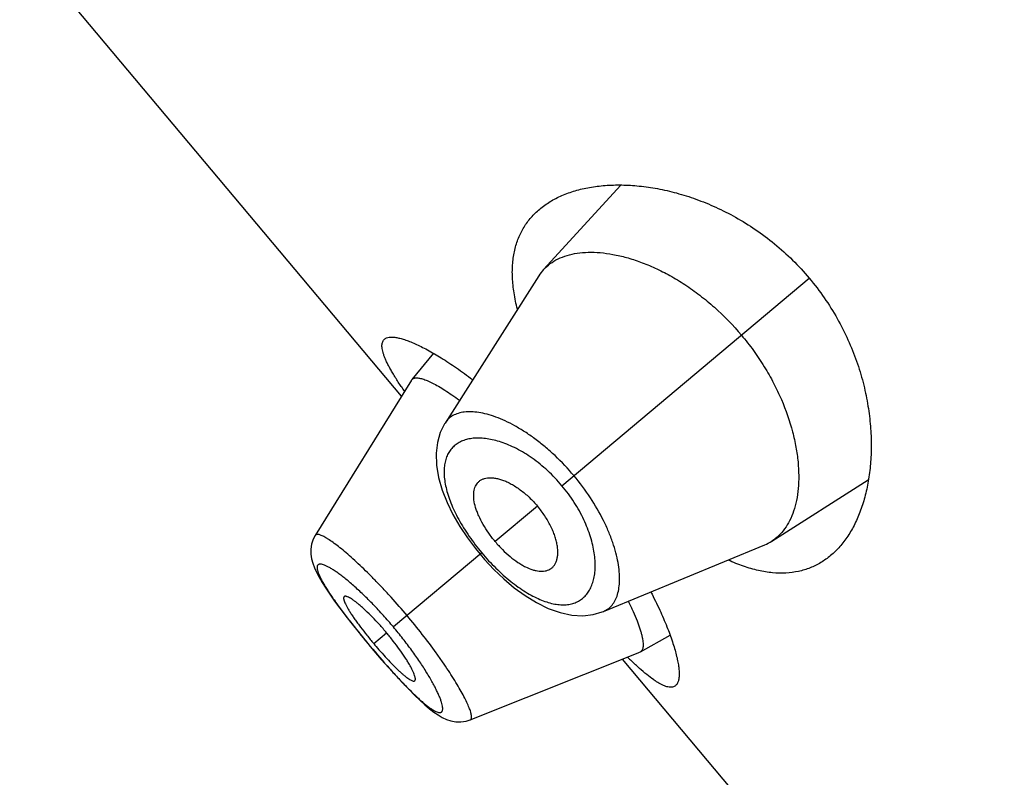
# Model space of a CAD drawing. Units: inches. Extents: x 6.32 to 15.1, y 4.63 to 13.39.
# Drawn here: x 8.85 to 9.15, y 10.92 to 11.15 of the extents above; entities that cross this region are included whole.
import ezdxf

# ---------------------------------------------------------------- set-up
doc = ezdxf.new("R2010")
doc.units = ezdxf.units.IN
doc.header["$LTSCALE"] = 1.21
doc.header["$MEASUREMENT"] = 0
doc.layers.get('0').update_dxf_attribs({"linetype": 'CONTINUOUS'})

msp = doc.modelspace()

# ---------------------------------------------------------------- linework, layer by layer
at = {"color": 7, "linetype": 'Continuous'}
for p, q in [((8.9646749451, 11.0346618523), (8.8465499613, 11.1754377262)), ((9.032463832000001, 11.0999249303), (9.0085823652, 11.0738092555)), ((9.007114468300001, 11.0718929497), (8.9781363358, 11.0263252931)), ((8.974487552100001, 11.0479181316), (8.9678483184, 11.0397556973)), ((8.9677526596, 11.0396212806), (8.9379250874, 10.9915572589)), ((8.9677526587, 11.0396212792), (8.9678483179, 11.0397556965)), ((9.0791353581, 10.9897268006), (9.1090021729, 11.0087113771)), ((8.937925851900001, 10.991558333), (8.937309340499999, 10.9903727156)), ((9.0270873628, 10.967989925), (9.076993934099999, 10.9886143061)), ((8.9875290205, 10.9874418573), (8.98895173, 10.9856955641)), ((8.98895173, 10.9856955641), (8.9903272015, 10.9841006543)), ((9.038526274, 10.9555253808), (9.0477144664, 10.9606454958)), ((8.9537692991, 10.9586058424), (8.9549625297, 10.9571752084)), ((8.9549625297, 10.9571752084), (8.9560708047, 10.9558617289)), ((8.9858684431, 10.9344305947), (9.038377221000001, 10.9554544814)), ((9.0385262745, 10.955525381), (9.038377222100001, 10.9554544819)), ((9.1510833519, 10.8125089638), (9.0329583681, 10.9532848376))]:
    msp.add_line(p, q, dxfattribs=at)
at = {"color": 9, "linetype": 'Continuous'}
for p, q in [((9.0142576962, 11.0069297608), (9.0907672659, 11.0711289125)), ((9.006712396900001, 11.0005985029), (8.993620611, 10.9896131902)), ((8.989474899600001, 10.9861345254), (8.962136337899999, 10.9631947483)), ((8.9560351571, 10.9580752498), (8.9600173831, 10.9614167341)), ((8.9549930871, 10.9572008492), (8.9549625297, 10.9571752084))]:
    msp.add_line(p, q, dxfattribs=at)
at = {"color": 7, "linetype": 'Continuous'}
for points in [[(8.9781379143, 11.0263288617), (8.9779467649, 11.0260209789), (8.9766315355, 11.0233385947), (8.975751370900001, 11.0203114081), (8.9753503118, 11.0169593254), (8.9754677577, 11.0132940483), (8.9761162087, 11.0094346379), (8.977233979700001, 11.0055543545), (8.9787375698, 11.0017333877), (8.9805678662, 10.9979874327), (8.9826733645, 10.9943392645), (8.9850066684, 10.9908165384), (8.9875290205, 10.9874418573)], [(8.937309340499999, 10.9903727156), (8.9368139861, 10.9888497757), (8.9365896606, 10.9872872786), (8.936614410499999, 10.9857586402), (8.9368404327, 10.9843051517), (8.9372228927, 10.9829128778), (8.9377397352, 10.9815338631), (8.9383872704, 10.9801174535), (8.9391734108, 10.9786181106), (8.9401094987, 10.9770029661), (8.9412100312, 10.9752444243), (8.9424861901, 10.9733262043), (8.9439450994, 10.9712397992)], [(8.9903272015, 10.9841006543), (8.9932225253, 10.9810092389), (8.996296644500001, 10.978080787), (8.9995318498, 10.9753586977), (9.002909407, 10.972894183), (9.0064164961, 10.9707400872), (9.010046574, 10.9689568302), (9.0137358513, 10.9676389829), (9.0173319559, 10.9668770509), (9.0207203239, 10.9666830265), (9.0238704188, 10.9670236339), (9.0267482646, 10.9678541609), (9.0270883387, 10.9679903248)], [(8.9439450994, 10.9712397992), (8.9455855597, 10.96898778), (8.947400485800001, 10.9665807058), (8.9493840433, 10.9640284801), (8.9515176755, 10.9613559991), (8.9537692991, 10.9586058424)], [(8.9560708047, 10.9558617289), (8.958398901699999, 10.9531517464), (8.9606717806, 10.9505711636), (8.962851133400001, 10.9481611614), (8.964915907, 10.9459442828)], [(8.964915907, 10.9459442828), (8.9668581005, 10.9439269075), (8.968668837200001, 10.9421165949), (8.9703452352, 10.9405156684), (8.9718926978, 10.9391182247), (8.9733272011, 10.9379090272), (8.974673993, 10.9368690621), (8.9759611246, 10.9359834748), (8.977230993400001, 10.9352358531), (8.9785385134, 10.9346178563), (8.979932998999999, 10.9341438642), (8.981435691, 10.9338553928), (8.9830150248, 10.933806377), (8.9846050793, 10.9340332116), (8.9858668229, 10.9344314327)]]:
    msp.add_lwpolyline(points, dxfattribs=at)
for centre, radius, start, end in [((9.0187740624, 11.0644820203), 0.0138154989, 137.5358803456, 147.5596406539), ((9.072787583, 11.1098830952), 0.1301573721, 213.7379371666, 214.5288294508001), ((9.0717417126, 11.0013414739), 0.0137683198, 292.4248600752001, 302.4799331202), ((9.058501100900001, 11.0440580153), 0.1337621232, 220.0011910914, 221.0839821175), ((9.1231855799, 11.0439837278), 0.1263852642, 225.4849868928, 226.2472318591)]:
    msp.add_arc(centre, radius, start, end, dxfattribs=at)
at = {"color": 9, "linetype": 'Continuous'}
msp.add_arc((9.0558854794, 11.0322755268), 0.1253504904, 224.5352400332, 224.8876750918, dxfattribs=at)
at = {"color": 7, "linetype": 'Continuous'}
for points, knots in [([(9.007377914500001, 11.0925354464), (9.0083892468, 11.0933840611), (9.0105966772, 11.0949514853), (9.0142942395, 11.096840236), (9.0183983679, 11.09830366), (9.0228770821, 11.0993363084), (9.027700579600001, 11.0999297563), (9.0328382956, 11.1000704304), (9.038258139, 11.0997397117), (9.0439248299, 11.0989137774), (9.0497979336, 11.0975638277), (9.0558291196, 11.0956569719), (9.0619587291, 11.0931584622), (9.0681119585, 11.0900359818), (9.074195764099999, 11.0862668819), (9.0800985409, 11.081847729), (9.0856947135, 11.0768061691), (9.0891311794, 11.0730787245), (9.0907672659, 11.0711289125)], [0, 0, 0, 0, 0.0422697219, 0.0862835374, 0.1325483601, 0.1814230658, 0.2331515144, 0.2878943128, 0.3457537472, 0.4067917088, 0.4710386266, 0.5384913494, 0.6090992452, 0.6827366323999999, 0.7591591222, 0.8379554084999999, 0.9185057466, 1, 1, 1, 1]), ([(9.0005045839, 11.0615572779), (9.0000738555, 11.0632213369), (8.999381008, 11.0664639643), (8.9988691115, 11.0712308783), (8.9989266413, 11.0756852115), (8.9995486189, 11.0798061716), (9.0007234028, 11.0835757969), (9.0024323079, 11.0869778924), (9.0046479114, 11.0899982968), (9.006426874299999, 11.0917374232), (9.007377914500001, 11.0925354464)], [0, 0, 0, 0, 0.153577803, 0.2957293378, 0.427501118, 0.5504962776, 0.6667962131, 0.7788130121, 0.8890764136, 1, 1, 1, 1]), ([(9.0085823652, 11.0738092555), (9.0092005363, 11.0744843149), (9.0105977228, 11.0757316391), (9.0130621546, 11.0771996408), (9.0158797109, 11.0782747548), (9.0190226456, 11.0789536943), (9.0224651779, 11.0792331076), (9.0261801427, 11.0791049418), (9.0301394966, 11.0785600874), (9.0343139766, 11.0775863144), (9.0386703309, 11.0761707388), (9.0431684092, 11.0742998387), (9.047759900399999, 11.0719633883), (9.052387776, 11.069157021), (9.0569860448, 11.0658854361), (9.063032273500001, 11.0608843865), (9.0671996564, 11.0565875838), (9.0697770183, 11.0535160035)], [0, 0, 0, 0, 0.0388375254, 0.0788668596, 0.1210736577, 0.1662266528, 0.2148484753, 0.2672512816, 0.3236382323, 0.3841617297, 0.4488925453, 0.5177724536, 0.5906551868, 0.6672735808, 0.747211196, 0.8298708464, 1, 1, 1, 1]), ([(9.0907672659, 11.0711289125), (9.092403354, 11.0691790987), (9.0954774384, 11.0651475711), (9.0994706433, 11.0587609507), (9.102797654, 11.0521804681), (9.1054530487, 11.0455345906), (9.1074595921, 11.0389326324), (9.1088557464, 11.0324622866), (9.1096863267, 11.0261916081), (9.1099959132, 11.020173315), (9.1098252874, 11.0144492935), (9.1092098352, 11.0090543635), (9.108179143200001, 11.0040191308), (9.1067571199, 10.999371965), (9.1049624389, 10.9951406118), (9.1028085737, 10.9913529572), (9.1003064429, 10.9880395484), (9.0983795156, 10.9861378343), (9.0973681775, 10.985289227)], [0, 0, 0, 0, 0.0814943313, 0.1620448046, 0.2408411572, 0.3172635873, 0.3909009771, 0.4615088189, 0.5289614940999999, 0.5932084328, 0.6542463798, 0.7121057575, 0.7668485476000001, 0.8185770013, 0.8674516806, 0.9137164756999999, 0.9577302856000001, 1, 1, 1, 1]), ([(8.9645504614, 11.0375943198), (8.96392888, 11.0385256684), (8.9630420806, 11.0398955836), (8.9619507367, 11.0417019144), (8.9612372128, 11.0429483921), (8.9606055792, 11.0441263211), (8.9600573278, 11.0452343439), (8.9595937707, 11.046271269), (8.959216103500001, 11.0472361074), (8.9589250621, 11.0481279495), (8.9587214331, 11.0489462433), (8.9586057944, 11.0496906686), (8.9585786945, 11.0503612768), (8.9586414964, 11.0509582797), (8.9587962, 11.0514813985), (8.9590450049, 11.0519279409), (8.9592724656, 11.0521701537), (8.959396875, 11.0522745434)], [0, 0, 0, 0, 0.2050857063, 0.298809731, 0.3865135646, 0.4681177391, 0.5435806879, 0.6128934014999999, 0.6760897342000001, 0.7332693626000001, 0.7846031571, 0.8303746189, 0.8710220844, 0.9071968148, 0.9398456806000001, 0.9702544945, 1, 1, 1, 1]), ([(8.959396875, 11.0522745434), (8.959486454, 11.0523497074), (8.9596832819, 11.0524883015), (8.9601426187, 11.0527148153), (8.9608399435, 11.0528894356), (8.9618040688, 11.0529323285), (8.9629235286, 11.0528214685), (8.9641961522, 11.0525575238), (8.9656187475, 11.0521408196), (8.9671863863, 11.0515714728), (8.9688932362, 11.0508498899), (8.9707328025, 11.0499767716), (8.9734552208, 11.0485582354), (8.977131740099999, 11.046401325), (8.9817993136, 11.0433223195), (8.9849842928, 11.041003037), (8.9866317611, 11.0397514846)], [0, 0, 0, 0, 0.0113451973, 0.0232348438, 0.0495252046, 0.08033589599999999, 0.116480047, 0.1583869924, 0.2062648712, 0.2601797362, 0.3201143427, 0.3859890989, 0.4576856347, 0.6178946247, 0.7992696892, 1, 1, 1, 1]), ([(9.0697770183, 11.0535160035), (9.0710742131, 11.0519700669), (9.0735428581, 11.0487960812), (9.0768638801, 11.0438321478), (9.0797474228, 11.0387528206), (9.0829066447, 11.0321020065), (9.0852394265, 11.0254344216), (9.086691823099999, 11.0189160643), (9.0873276244, 11.0143781902), (9.0875579609, 11.0100979852), (9.0874038912, 11.0061065764), (9.086883048999999, 11.0024312608), (9.086008784299999, 10.999097041), (9.0847941804, 10.9961268552), (9.0832472292, 10.9935440771), (9.0813756587, 10.9913755123), (9.0799065078, 10.9902177365), (9.0791353581, 10.9897268006)], [0, 0, 0, 0, 0.0856255385, 0.1704298154, 0.2532017756, 0.3331983142, 0.4826562115, 0.5515795068, 0.6163142121999999, 0.6768461087000001, 0.7332130476000001, 0.7855290001, 0.8340378831999999, 0.8790952906999999, 0.9212354988, 0.9612128178, 1, 1, 1, 1]), ([(8.9678483177, 11.0397556961), (8.9679104568, 11.0398320911), (8.9680561227, 11.0399730458), (8.9683259254, 11.040131898), (8.9686443749, 11.0402393912), (8.968874766699999, 11.0402755804), (8.9689962785, 11.0402867944)], [0, 0, 0, 0, 0.2276150555, 0.4633034545, 0.7179462373000001, 1, 1, 1, 1]), ([(8.9689962785, 11.0402867944), (8.969147741799999, 11.0403007725), (8.969473258999999, 11.0403048866), (8.9699896409, 11.0402512314), (8.9705623095, 11.0401384039), (8.9714449489, 11.0398963088), (8.972683482999999, 11.0394308666), (8.9743116644, 11.0386638129), (8.9761369476, 11.0376650206), (8.9781433703, 11.036441861), (8.9803122902, 11.0350021926), (8.9817930571, 11.0339472059), (8.9825575333, 11.0333860744)], [0, 0, 0, 0, 0.0296132119, 0.06315205559999999, 0.1009209784, 0.1431165887, 0.241215928, 0.3580188577, 0.4932876509, 0.6460964509, 0.8153765011, 1, 1, 1, 1]), ([(8.9881220423, 11.0077448928), (8.9883028488, 11.007967829), (8.9887143473, 11.0083794049), (8.989459069199999, 11.0088579177), (8.9903164751, 11.0091903232), (8.991274280299999, 11.0093787639), (8.992323765, 11.0094234623), (8.9934564369, 11.0093236366), (8.9946636577, 11.0090779211), (8.995935476, 11.0086840462), (8.9972600273, 11.0081411476), (8.998624209299999, 11.0074516758), (9.0000134092, 11.0066198568), (9.0014113653, 11.005650939), (9.002798990599999, 11.0045512515), (9.0046280341, 11.0029156613), (9.0059080759, 11.0015570554), (9.006712396900001, 11.0005985029)], [0, 0, 0, 0, 0.03917991990000001, 0.0787409895, 0.1199842062, 0.1639482846, 0.2114033372, 0.2628947486, 0.3187773804, 0.379252035, 0.4443620657, 0.5139444961999999, 0.5876949818, 0.665203298, 0.7459503194, 0.8292014319, 1, 1, 1, 1]), ([(8.993620611, 10.9896131902), (8.992909600399999, 10.9904605395), (8.9915825294, 10.9921895219), (8.989867619, 10.9948700547), (8.9887090796, 10.997135861), (8.9879873432, 10.9989070927), (8.9874415548, 11.0005282788), (8.9870838497, 11.0020977967), (8.9869574376, 11.0035865794), (8.986974959400001, 11.0045883948), (8.9870993964, 11.0055111641), (8.9873293607, 11.0063501752), (8.9876630151, 11.0071000945), (8.9879588523, 11.007543678), (8.9881220423, 11.0077448928)], [0, 0, 0, 0, 0.1649499681, 0.3245472676, 0.4739544473, 0.5436739496, 0.6095830489999999, 0.7289733545999999, 0.7824849996, 0.8320792723999999, 0.8780904065, 0.9209817666, 0.9613664706999999, 1, 1, 1, 1]), ([(9.010522035900001, 10.98104962), (9.010772981799999, 10.9811889672), (9.0112497609, 10.9815227448), (9.011850323600001, 10.9821730598), (9.0123265662, 10.9829597181), (9.0126784651, 10.9838702497), (9.012904725599999, 10.9848960286), (9.013003102899999, 10.9860288272), (9.012970752100001, 10.9872603757), (9.0128037099, 10.9885812679), (9.0124990651, 10.9899799696), (9.0120569557, 10.9914431521), (9.0114790059, 10.9929556908), (9.0107675607, 10.9945006597), (9.009925538400001, 10.9960581625), (9.0086324066, 10.9981434359), (9.0075167179, 10.9996399505), (9.006712396900001, 11.0005985029)], [0, 0, 0, 0, 0.03917991990000001, 0.0787409895, 0.1199842062, 0.1639482846, 0.2114033372, 0.2628947486, 0.3187773804, 0.379252035, 0.4443620657, 0.5139444961999999, 0.5876949818, 0.665203298, 0.7459503194, 0.8292014319, 1, 1, 1, 1]), ([(8.993620611, 10.9896131902), (8.994331621499999, 10.9887658408), (8.9958038933, 10.9871586963), (8.9981459116, 10.9850043696), (9.0001761171, 10.983469978), (9.0017951115, 10.9824516352), (9.003296893, 10.9816326226), (9.0047804515, 10.9810078078), (9.0062246651, 10.9806247918), (9.0072143033, 10.980468084), (9.008144661900001, 10.9804303933), (9.0090108594, 10.9805111713), (9.009807324299999, 10.9807095345), (9.0102955403, 10.9809238498), (9.010522035900001, 10.98104962)], [0, 0, 0, 0, 0.1649499681, 0.3245472676, 0.4739544473, 0.5436739496, 0.6095830489999999, 0.7289733545999999, 0.7824849996, 0.8320792723999999, 0.8780904065, 0.9209817666, 0.9613664706999999, 1, 1, 1, 1]), ([(9.0973681775, 10.985289227), (9.0964171182, 10.9844911993), (9.0943954686, 10.9830412403), (9.0910361594, 10.981383772), (9.0873889369, 10.9802916016), (9.0834725111, 10.9797892766), (9.0793060759, 10.9798923871), (9.0749093424, 10.980609278), (9.0703036531, 10.9819412407), (9.0672305456, 10.9831866986), (9.065666535, 10.983899876)], [0, 0, 0, 0, 0.1109231136, 0.2211860989, 0.333202602, 0.4495023449, 0.5724974941, 0.7042695514, 0.8464215787, 1, 1, 1, 1]), ([(8.9469013575, 10.972600819), (8.946868604199999, 10.9725733993), (8.9468097012, 10.9725037284), (8.9467549665, 10.9723696534), (8.9467299742, 10.9722072176), (8.946732669700001, 10.9720168667), (8.946762142799999, 10.9717986661), (8.9468417214, 10.9714496053), (8.9470141448, 10.9709469759), (8.9473105275, 10.9702726037), (8.947707083, 10.969499088), (8.9482020583, 10.9686312916), (8.948792985199999, 10.9676750724), (8.9494748702, 10.9666385708), (8.9502395292, 10.9655321682), (8.9510770683, 10.9643673214), (8.952300643300001, 10.9627222211), (8.9539456679, 10.9606074125), (8.9553225755, 10.9589244715), (8.9560351571, 10.9580752498)], [0, 0, 0, 0, 0.0073245976, 0.0153158751, 0.0245373249, 0.0353242591, 0.04785578, 0.0622266014, 0.0966543015, 0.1387585213, 0.188465868, 0.2456335673, 0.3100265411, 0.3811831795, 0.4583565188, 0.5406305399, 0.6271832447, 0.8099073027, 1, 1, 1, 1]), ([(8.9600173831, 10.9614167341), (8.959305065399999, 10.9622656413), (8.9578764206, 10.9639045256), (8.955714779, 10.9662087646), (8.9539336384, 10.9679669692), (8.9525691226, 10.9692216434), (8.951628679, 10.9700403329), (8.9507507743, 10.9707563343), (8.9499441701, 10.9713645582), (8.9492158666, 10.9718624687), (8.9485719121, 10.9722482381), (8.9480845811, 10.972488324), (8.9477402297, 10.9726162922), (8.947521787100001, 10.9726768249), (8.9473280254, 10.9727074647), (8.9471589803, 10.9727074134), (8.9470147219, 10.9726748951), (8.946934422, 10.9726284994), (8.9469013575, 10.972600819)], [0, 0, 0, 0, 0.1889287123, 0.3705629357, 0.5385405242, 0.6154713303, 0.6865606766, 0.7510849225, 0.8085697923, 0.8587436292, 0.9014188912000001, 0.9364726629000001, 0.9511584819, 0.963992883, 0.9750568459000001, 0.9845082909999999, 0.992648324, 1, 1, 1, 1]), ([(9.0417907766, 10.9740101156), (9.0427365662, 10.9721711833), (9.044466296900001, 10.9686335017), (9.0466863553, 10.9635046301), (9.048170899, 10.9595113872), (9.0490943616, 10.9565854643), (9.0496342831, 10.9546232163), (9.0500481001, 10.9528179041), (9.0503362413, 10.9511760508), (9.0504993138, 10.9497034383), (9.0505380931, 10.9484049591), (9.0504527267, 10.9472837849), (9.0502430863, 10.9463421765), (9.0499500015, 10.9456860849), (9.0496472751, 10.9452732113), (9.0494766674, 10.9451034743), (9.049387113, 10.9450283316)], [0, 0, 0, 0, 0.200730307, 0.3821023384, 0.5423074365, 0.6140022784, 0.6798757595999999, 0.7398085772, 0.7937229487, 0.8415996456999999, 0.8835080989, 0.9196526695999999, 0.9504672214, 0.9767598603000001, 0.9886521945000001, 1, 1, 1, 1]), ([(9.0348083468, 10.9711173718), (9.0353202744, 10.9700818199), (9.0362557044, 10.9681046416), (9.0374571956, 10.9652616994), (9.038253214, 10.9630727968), (9.0387364747, 10.961486959), (9.039009783200001, 10.9604375769), (9.039209359900001, 10.9594810389), (9.039335591, 10.9586191646), (9.0393889356, 10.9578533889), (9.039369696, 10.9571847595), (9.039277676900001, 10.9566137854), (9.0391109375, 10.9561405424), (9.0388649349, 10.955767312), (9.0386433228, 10.9555906079), (9.0385262721, 10.95552538)], [0, 0, 0, 0, 0.2074540679, 0.3926869508, 0.5541108448, 0.6254509314, 0.690345423, 0.7487870415000001, 0.8008462905, 0.84666061, 0.8864762501000001, 0.9207216686, 0.9501326508, 0.9759357618000001, 1, 1, 1, 1]), ([(8.9687539827, 10.9465578744), (8.9687869841, 10.94658563), (8.9688466189, 10.9466566533), (8.9689036935, 10.9467930735), (8.9689330983, 10.9469595415), (8.9689365704, 10.94715568), (8.9689148894, 10.9473813154), (8.9688486614, 10.9477426568), (8.9686968471, 10.9482642746), (8.9684287598, 10.9489654341), (8.9680648823, 10.9497691343), (8.9676059641, 10.9506691013), (8.9670532869, 10.951658001), (8.9664103414, 10.9527263211), (8.9654116742, 10.9542879787), (8.9639894725, 10.9563473688), (8.9620956053, 10.9588762972), (8.9607297008, 10.9605678269), (8.9600173831, 10.9614167341)], [0, 0, 0, 0, 0.007351676, 0.015491709, 0.0249431541, 0.03600711700000001, 0.04884151809999999, 0.0635273371, 0.09858110880000001, 0.1412563708, 0.1914302077, 0.2489150775, 0.3134393234, 0.3845286697, 0.4614594758, 0.6294370643, 0.8110712876999999, 1, 1, 1, 1]), ([(8.9576782829, 10.9561542898), (8.9583222191, 10.9554157181), (8.959588979, 10.9539945638), (8.9611846893, 10.9522884473), (8.9624180583, 10.9510279152), (8.9632852813, 10.9501713685), (8.9641081714, 10.9493912145), (8.9648801029, 10.9486951866), (8.9655953794, 10.9480883601), (8.9662499286, 10.9475738585), (8.9668401824, 10.947153604), (8.9673633614, 10.9468289746), (8.9678163502, 10.9466017955), (8.9681549179, 10.9464861716), (8.968387246699999, 10.9464539032), (8.9685305893, 10.9464582224), (8.9686547511, 10.9464908014), (8.968724445, 10.9465330319), (8.9687539827, 10.9465578744)], [0, 0, 0, 0, 0.1964001165, 0.3815473952, 0.4681658685, 0.5498656365, 0.6258462177, 0.6954253842, 0.7581698654000001, 0.8138222770999999, 0.8622471711, 0.9033407556999999, 0.9370917847, 0.9637027653, 0.9745406920999999, 0.9839504072, 0.9922640771, 1, 1, 1, 1]), ([(9.049387113, 10.9450283316), (9.0492624618, 10.9449237403), (9.0489837698, 10.9447415447), (9.0484996496, 10.9445739793), (9.0479561925, 10.944512874), (9.047355756, 10.9445555934), (9.0466981857, 10.9446998272), (9.0459831248, 10.9449446564), (9.0452103464, 10.9452892413), (9.0443800818, 10.9457330563), (9.043492803, 10.9462752906), (9.042179109400001, 10.9471659821), (9.040406811699999, 10.9485300206), (9.038146789299999, 10.9504714762), (9.036595953500001, 10.9519146969), (9.035784109, 10.9526917901)], [0, 0, 0, 0, 0.0297020714, 0.0600724616, 0.0926898008, 0.1288422837, 0.1694741499, 0.2152407752, 0.2665753773, 0.3237610544, 0.3869721403, 0.456300205, 0.6133933112, 0.7948620517, 1, 1, 1, 1])]:
    msp.add_open_spline(points, degree=3, knots=knots, dxfattribs=at)
at = {"color": 9, "linetype": 'Continuous'}
for points, knots in [([(9.017959179, 11.0100356737), (9.016134274099999, 11.0122102823), (9.013235596, 11.0152890475), (9.0090920086, 11.0189761757), (9.005968856399999, 11.0214361929), (9.002847207, 11.0235953712), (8.999771027000001, 11.0254411978), (8.996778580299999, 11.0269652529), (8.9939044409, 11.0281658663), (8.9911778152, 11.0290433506), (8.988624081900001, 11.029600173), (8.9862656044, 11.0298424122), (8.984120839800001, 11.0297719576), (8.982207113200001, 11.0293879738), (8.9805426446, 11.0286879161), (8.979152638, 11.0276708284), (8.9784366452, 11.0267970556), (8.9781378224, 11.0263276326)], [0, 0, 0, 0, 0.179294912, 0.2662668349, 0.3501628769, 0.4302171516, 0.5058308275, 0.5765679271, 0.6421275993, 0.7023484312999999, 0.7572275509, 0.8069091570999999, 0.8517150322, 0.8922590988, 0.9295135168, 0.9648553161, 1, 1, 1, 1]), ([(9.0142576962, 11.0069297608), (9.0128800489, 11.0085714716), (9.0099763556, 11.0116189427), (9.0052362459, 11.0154671389), (9.0011099661, 11.0179961521), (8.9978554116, 11.0195290768), (8.9955422218, 11.0204115953), (8.9933127633, 11.0210604131), (8.9911836526, 11.0214811487), (8.9891690075, 11.0216799976), (8.9872810502, 11.0216627925), (8.9855309188, 11.0214335721), (8.9839294088, 11.0209958429), (8.9824874159, 11.0203527779), (8.9812162857, 11.019508026), (8.9801279752, 11.0184661042), (8.9792341334, 11.017232973), (8.9785462436, 11.0158155485), (8.9780713894, 11.0142230496), (8.9778142281, 11.0124643924), (8.9777786173, 11.0105481009), (8.977969324, 11.0084833011), (8.978390041900001, 11.0062812631), (8.979041752799999, 11.0039563638), (8.9799213743, 11.0015258195), (8.9810242611, 10.9990106157), (8.982342342699999, 10.9964351512), (8.9838629222, 10.9938268915), (8.985569483999999, 10.9912161003), (8.987441888300001, 10.9886357033), (8.9887819106, 10.9869604333), (8.989474899600001, 10.9861345254)], [0, 0, 0, 0, 0.0850214697, 0.1664473737, 0.2415940872, 0.2763371393, 0.3090510546, 0.3397096593, 0.3683427961, 0.395027011, 0.4198833635, 0.4430819922999999, 0.4648576087, 0.4855191147, 0.5054517067000001, 0.525105166, 0.5449711399, 0.5655513354, 0.587310012, 0.6106387532, 0.6358470031, 0.6631682547, 0.6927543759999999, 0.7246638495000001, 0.7588556465, 0.7952143614, 0.8335445095999999, 0.8735679840999999, 0.9149314607, 0.957229503, 1, 1, 1, 1]), ([(9.0270883304, 10.967990327), (9.0276025464, 10.9682029139), (9.0285875493, 10.968755748), (9.0298298725, 10.9699488756), (9.0308078082, 10.9714669387), (9.031519832999999, 10.9732843865), (9.0319626392, 10.9753839571), (9.0321331107, 10.9777483725), (9.0320274727, 10.9803599621), (9.0316367029, 10.9831977427), (9.0309534915, 10.9862368634), (9.029972283200001, 10.9894485153), (9.0286889214, 10.9927986501), (9.0265295793, 10.9974984649), (9.023106689, 11.0034065334), (9.019783873, 11.0078608632), (9.0179591795, 11.010035674)], [0, 0, 0, 0, 0.0351449906, 0.0704800221, 0.1077491948, 0.1483086161, 0.1931027653, 0.2427749617, 0.2976632769, 0.3578973995, 0.423462997, 0.4942044035, 0.569825, 0.6498857517000001, 0.8206902506, 1, 1, 1, 1]), ([(8.989474899600001, 10.9861345254), (8.990852918, 10.9844923616), (8.9930153437, 10.9821433726), (8.9960758867, 10.9792721316), (8.9983804323, 10.9773215225), (9.000687766799999, 10.9755763141), (9.0029732804, 10.9740540044), (9.0052141603, 10.9727662763), (9.0073907508, 10.9717208751), (9.0094864249, 10.9709230191), (9.0114870026, 10.9703752339), (9.0133805197, 10.9700772353), (9.0151568604, 10.9700261886), (9.0168070665, 10.9702184977), (9.0183220538, 10.9706501039), (9.0196920039, 10.9713155081), (9.0209071211, 10.9722064613), (9.0219594529, 10.9733119022), (9.0228430205, 10.9746203133), (9.0235526729, 10.9761210588), (9.0240829883, 10.9778043612), (9.0244281501, 10.9796604827), (9.0245818193, 10.9816791721), (9.024536707100001, 10.9838491777), (9.0242846443, 10.9861575318), (9.0238173296, 10.9885888668), (9.0228729531, 10.9920601744), (9.0210988063, 10.9965628891), (9.0181321175, 11.0018991649), (9.015635231900001, 11.0052879687), (9.0142576962, 11.0069297608)], [0, 0, 0, 0, 0.0850470108, 0.1264113317, 0.1664371851, 0.2047675515, 0.2411218718, 0.2753086916, 0.307218941, 0.3368171215, 0.3641508644, 0.3893613153, 0.4126831036, 0.4344354829, 0.4550149058, 0.4748825777, 0.4945365199, 0.5144700647, 0.535132236, 0.5569062065, 0.5801014349, 0.6049558934, 0.6316426885, 0.6602803886, 0.6909419721, 0.7236562623, 0.7583995141, 0.8335484731999999, 0.9149765891, 1, 1, 1, 1]), ([(8.9663557583, 10.9667352624), (8.964749808099999, 10.968649131), (8.9623108477, 10.9714540946), (8.9589968587, 10.9750583753), (8.956560858, 10.9776109147), (8.9541786832, 10.9800106645), (8.951875108, 10.9822347766), (8.9496778826, 10.984266254), (8.9476112432, 10.9860865013), (8.9456968139, 10.9876776819), (8.943954676599999, 10.9890253493), (8.9426093776, 10.9899769002), (8.9416321156, 10.9906029886), (8.9409876048, 10.9909838276), (8.9403991882, 10.9912970178), (8.9398677934, 10.9915421717), (8.9393944211, 10.9917196978), (8.9389796613, 10.991830271), (8.9386232928, 10.9918738452), (8.9383233646, 10.9918485117), (8.938080113, 10.9917457202), (8.9379667148, 10.9916238597), (8.9379252446, 10.9915572449)], [0, 0, 0, 0, 0.1944197531, 0.2891677187, 0.3810016379, 0.4689742513, 0.5522792555, 0.6301595742, 0.7018199284000001, 0.7665631104999999, 0.8238419951, 0.8731817566, 0.8947286002, 0.9141433552, 0.9314224284, 0.9465786226999999, 0.9596526637, 0.9707193713, 0.9799080132, 0.9874687589, 0.9938937461, 1, 1, 1, 1]), ([(8.962136337899999, 10.9631947483), (8.9611234576, 10.9644018557), (8.959582474600001, 10.9661778545), (8.9574817009, 10.9684722549), (8.9554249545, 10.9706431147), (8.9529103809, 10.9731590433), (8.9504044052, 10.9754800523), (8.9484861023, 10.9771422074), (8.9471493437, 10.9782450969), (8.9458840051, 10.9792322693), (8.9446985794, 10.9800999045), (8.9436004048, 10.9808448008), (8.9425966547, 10.9814639198), (8.9416938447, 10.9819543057), (8.9408961845, 10.9823140163), (8.9402079525, 10.9825446543), (8.939697673300001, 10.9826366156), (8.9393505274, 10.9826332449), (8.939134578200001, 10.9825970747), (8.9389478176, 10.982526162), (8.9387918623, 10.9824191282), (8.9386692527, 10.9822762052), (8.9385808586, 10.9820996875), (8.938525843099999, 10.9818913106), (8.9385031689, 10.9816516241), (8.9385121809, 10.9813806286), (8.9385696079, 10.980953184), (8.9387303256, 10.9803394738), (8.9390356438, 10.9795183433), (8.9394630407, 10.9785787062), (8.9400086798, 10.9775253499), (8.9406689512, 10.9763640217), (8.9414398161, 10.9751006038), (8.9423171474, 10.9737410057), (8.943295938, 10.9722921232), (8.943989902, 10.971302886), (8.944352203, 10.9707943571)], [0, 0, 0, 0, 0.1069166217, 0.1594978965, 0.2110665709, 0.3098122125, 0.4007922149, 0.4427529031, 0.4820197662, 0.5183641261999999, 0.551628981, 0.5816757207, 0.6083776077, 0.6316154365, 0.6513426811, 0.6676659787, 0.6807840781000001, 0.6862687674, 0.6911483713, 0.6955651545999999, 0.6997168172, 0.70384667, 0.7082033798999999, 0.7129979826, 0.7183880076000001, 0.7244829985, 0.7313568205, 0.7476134487999999, 0.7673894347, 0.7907459828, 0.8176073428, 0.8478559993000001, 0.8813694744, 0.9180150095, 0.9576347090999999, 1, 1, 1, 1]), ([(8.944352203, 10.9707943571), (8.945113989600001, 10.9697251069), (8.946732788, 10.9675232565), (8.9502441062, 10.9629625765), (8.9530499214, 10.9595166196), (8.9549930871, 10.9572008492)], [0, 0, 0, 0, 0.2281045601, 0.4747624675, 1, 1, 1, 1]), ([(8.9858684286, 10.9344307346), (8.9859413567, 10.9344600495), (8.9860813129, 10.9345503468), (8.9862254329, 10.9347718108), (8.9863025082, 10.9350628683), (8.9863208325, 10.9354216987), (8.9862824913, 10.9358500353), (8.9861876341, 10.9363481372), (8.9860357835, 10.936915578), (8.9858266252, 10.9375513527), (8.9855606248, 10.9382542767), (8.9851103361, 10.939327578), (8.9844044838, 10.9408190388), (8.983380915, 10.942769449), (8.9821502073, 10.9449303428), (8.9807196595, 10.9472797562), (8.9791008946, 10.949793983), (8.977309243099999, 10.9524466341), (8.9746578971, 10.9562020608), (8.9710396004, 10.9610188605), (8.9679605391, 10.9648227222), (8.9663557583, 10.9667352624)], [0, 0, 0, 0, 0.0061169582, 0.012543709, 0.0201022021, 0.0292950562, 0.0403813726, 0.0534952324, 0.068710803, 0.08606512710000001, 0.1055617761, 0.1271863855, 0.1766325813, 0.2339162399, 0.2985746092, 0.3701310873, 0.4479604705, 0.5312698022, 0.6192300769, 0.8057016770000001, 1, 1, 1, 1]), ([(8.9670757022, 10.9438132811), (8.9675002342, 10.9433871375), (8.9683269388, 10.9425696334), (8.9695430679, 10.9414106059), (8.9706884157, 10.9403667124), (8.971756920399999, 10.9394441164), (8.9727433748, 10.938648159), (8.9736430163, 10.9379837173), (8.974451481900001, 10.9374545316), (8.9751663707, 10.9370627132), (8.9757855256, 10.9368084685), (8.9762496189, 10.9367046761), (8.9765667448, 10.9367051016), (8.9767659602, 10.936742011), (8.976939850399999, 10.9368166376), (8.9770862587, 10.9369297709), (8.9772032633, 10.9370800488), (8.97729109, 10.9372652331), (8.9773507491, 10.9374842341), (8.9773829897, 10.9377367007), (8.977388249299999, 10.9380224696), (8.9773576769, 10.938471344), (8.9772437839, 10.9391157144), (8.9770073048, 10.9399797056), (8.9766629539, 10.9409663379), (8.9762134456, 10.9420697202), (8.975660789099999, 10.9432826447), (8.9750067875, 10.9445978846), (8.9739628734, 10.9465499784), (8.9724130047, 10.9491824084), (8.970260177, 10.9525073093), (8.9677948676, 10.9560157928), (8.965072928, 10.9596164028), (8.9631364834, 10.962002822), (8.962136337899999, 10.9631947483)], [0, 0, 0, 0, 0.0415387946, 0.0802840236, 0.1160053724, 0.1485442186, 0.177756368, 0.2035168239, 0.2257457917, 0.2444399081, 0.2597210246, 0.2718692837, 0.2769536081, 0.2815272182, 0.2857664943, 0.2898970331, 0.2941660964, 0.2987963353, 0.3039597306, 0.3097772918, 0.3163290425, 0.3236668586, 0.3408170359, 0.3614017659000001, 0.3854736953, 0.4129356279999999, 0.4436517602, 0.4774976206, 0.5143537036, 0.5965024455, 0.6883595203, 0.7878211064, 0.8925516729, 1, 1, 1, 1]), ([(8.9549930871, 10.9572008492), (8.9569366745, 10.9548845676), (8.9598434628, 10.9515224442), (8.9637253565, 10.9472724631), (8.9656127929, 10.9452966969), (8.966533241, 10.9443612337)], [0, 0, 0, 0, 0.5253352764, 0.7719889181, 1, 1, 1, 1])]:
    msp.add_open_spline(points, degree=3, knots=knots, dxfattribs=at)

doc.saveas('drawing.dxf')
